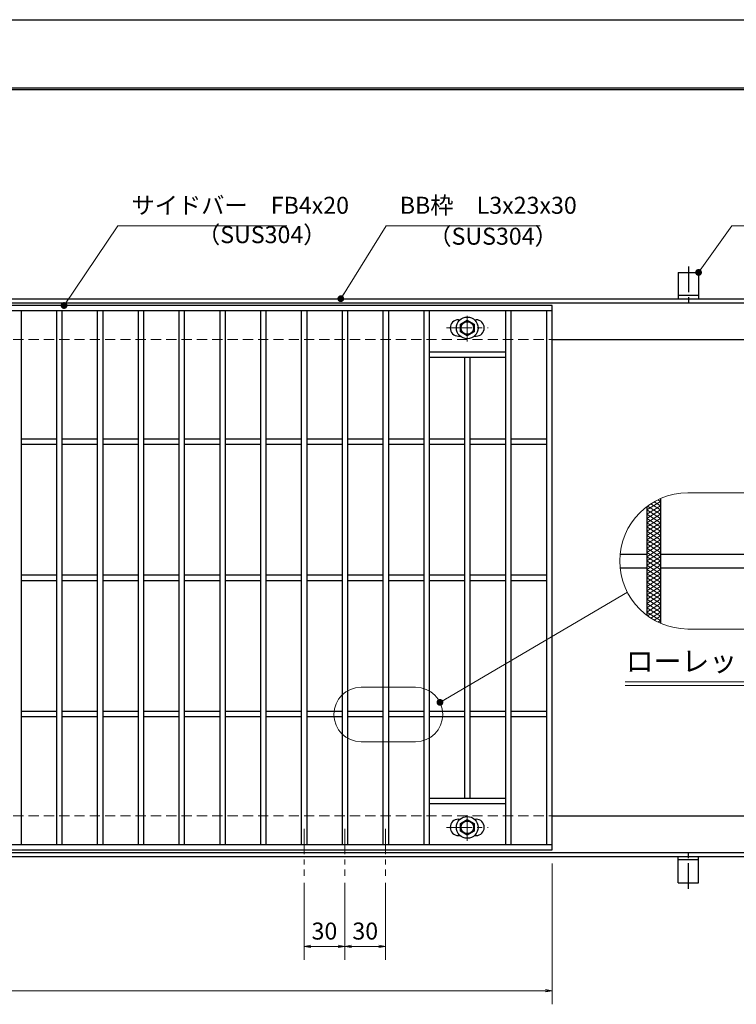
# Model space of a CAD drawing. Extents: x 0 to 2100, y 0 to 1485.
# Drawn here: x 863 to 1390, y 761 to 1485 of the extents above; entities that cross this region are included whole.
import ezdxf
from ezdxf.enums import TextEntityAlignment as Align

# ---------------------------------------------------------------- set-up
doc = ezdxf.new("R2010")
doc.units = 0
doc.header["$LTSCALE"] = 15
doc.header["$MEASUREMENT"] = 0
for name, pattern in [('CENTER', [2, 1.25, -0.25, 0.25, -0.25]), ('DASHED', [0.75, 0.5, -0.25]), ('PHANTOM', [2.5, 1.25, -0.25, 0.25, -0.25, 0.25, -0.25])]:
    doc.linetypes.add(name, pattern=pattern)
doc.layers.get('0').update_dxf_attribs({"color": 5, "linetype": 'CONTINUOUS'})
doc.layers.get('DEFPOINTS').update_dxf_attribs({"color": 250, "linetype": 'CONTINUOUS'})
doc.layers.add('7-図\u3000枠', color=160, linetype='CONTINUOUS')
for name, color, linetype, lineweight in [('アンカー', 7, 'CONTINUOUS', 25), ('ハッチング', 253, 'CONTINUOUS', 15), ('中心線', 6, 'CENTER', 18), ('寸法注釈', 30, 'CONTINUOUS', 18), ('想像線', 252, 'PHANTOM', 15), ('枠', 7, 'CONTINUOUS', 25), ('溝開口', 254, 'DASHED', 18), ('締付部品', 7, 'CONTINUOUS', 25), ('蓋', 5, 'CONTINUOUS', 25)]:
    doc.layers.add(name, color=color, linetype=linetype, lineweight=lineweight)
doc.styles.add('BIGFONT', font='romans.shx', dxfattribs={"width": 0.7336, "bigfont": 'extfont.shx'})
doc.styles.get("Standard").update_dxf_attribs({"font": 'ROMANS.SHX', "width": 0.8, "height": 12.5, "bigfont": 'EXTFONT.SHX'})
doc.styles.add('丸ゴシック', font='HGRSMP.TTF', dxfattribs={"width": 0.9})
doc.dimstyles.get("Standard").update_dxf_attribs({"dimscale": 5, "dimtxt": 12.5, "dimasz": 2, "dimexe": 0.5, "dimexo": 0.5, "dimgap": 0.5, "dimtad": 3, "dimdec": 4, "dimdsep": 46, "dimtxsty": 'Standard', "dimblk1": 'OPEN', "dimblk2": 'OPEN', "dimsah": 1, "dimcen": 0, "dimclrd": 30, "dimclre": 30, "dimclrt": 256, "dimadec": 4, "dimazin": 2, "dimtfac": 1, "dimtdec": 4, "dimtmove": 0, "dimatfit": 3, "dimldrblk": 'OPEN', "dimfxl": 0, "dimtolj": 1, "dimlwd": -1, "dimlwe": -1, "dimarcsym": 0})

# ---------------------------------------------------------------- blocks, each defined once
blk = doc.blocks.new('A$C5D7C781A')
at = {"layer": 'アンカー'}
for p, q in [((0, 23.76), (0, 4.45)), ((0, 23.76), (15, 23.76)), ((15, 23.76), (15, 4.45)), ((15, 6.75), (0, 6.75)), ((0, 4.45), (15, 4.45))]:
    blk.add_line(p, q, dxfattribs=at)
at = {"layer": 'アンカー', "color": 6, "linetype": 'CENTER'}
blk.add_line((7.5, 28.02), (7.5, 0), dxfattribs=at)
blk = doc.blocks.new('_OPEN')
at = {"color": 0, "linetype": 'ByBlock'}
for p, q in [((-1, 0.17), (0, 0)), ((0, 0), (-1, -0.17)), ((0, 0), (-1, 0))]:
    blk.add_line(p, q, dxfattribs=at)
blk = doc.blocks.new('*D134')
at = {"layer": 'DEFPOINTS', "color": 0}
for p in [(259.55, 874.98), (1254.55, 869.98), (1254.55, 771.45)]:
    blk.add_point(p, dxfattribs=at)
at = {"layer": '寸法注釈', "color": 30}
for p, q in [((259.55, 869.98), (259.55, 761.45)), ((1254.55, 864.98), (1254.55, 761.45)), ((264.55, 771.45), (1249.55, 771.45))]:
    blk.add_line(p, q, dxfattribs=at)
at = {"layer": '寸法注釈', "color": 30, "xscale": 5, "yscale": 5, "zscale": 5, "rotation": 180}
blk.add_blockref('_OPEN', (259.55, 771.45), dxfattribs=at)
at = {"layer": '寸法注釈', "color": 30, "xscale": 5, "yscale": 5, "zscale": 5}
blk.add_blockref('_OPEN', (1254.55, 771.45), dxfattribs=at)
at = {"layer": '寸法注釈', "color": 7, "insert": (757.05, 782.7), "char_height": 12.5, "attachment_point": 5, "style": 'BIGFONT'}
blk.add_mtext('\\A1;995（定尺蓋長さ寸法）', dxfattribs=at)
blk = doc.blocks.new('_Dot')
at = {"color": 0, "linetype": 'ByBlock', "lineweight": -2}
blk.add_line((-0.5, 0), (-1, 0), dxfattribs=at)
at = {"color": 0, "linetype": 'ByBlock', "const_width": 0.5}
blk.add_lwpolyline([(-0.25, 0, 1), (0.25, 0, 1)], format="xyb", close=True, dxfattribs=at)
blk = doc.blocks.new('*D138')
at = {"layer": 'DEFPOINTS', "color": 0}
for p in [(1102.05, 855.83), (1132.05, 855.83), (1132.05, 804.02)]:
    blk.add_point(p, dxfattribs=at)
at = {"layer": '寸法注釈', "color": 30}
for p, q in [((1102.05, 850.83), (1102.05, 794.02)), ((1132.05, 850.83), (1132.05, 794.02)), ((1107.05, 804.02), (1127.05, 804.02))]:
    blk.add_line(p, q, dxfattribs=at)
at = {"layer": '寸法注釈', "color": 30, "xscale": 5, "yscale": 5, "zscale": 5, "rotation": 180}
blk.add_blockref('_OPEN', (1102.05, 804.02), dxfattribs=at)
at = {"layer": '寸法注釈', "color": 30, "xscale": 5, "yscale": 5, "zscale": 5}
blk.add_blockref('_OPEN', (1132.05, 804.02), dxfattribs=at)
at = {"layer": '寸法注釈', "color": 7, "insert": (1117.05, 815.27), "char_height": 12.5, "attachment_point": 5, "style": 'BIGFONT'}
blk.add_mtext('\\A1;30', dxfattribs=at)
blk = doc.blocks.new('*D139')
at = {"layer": 'DEFPOINTS', "color": 0}
for p in [(1072.05, 855.83), (1102.05, 855.83), (1072.05, 804.02)]:
    blk.add_point(p, dxfattribs=at)
at = {"layer": '寸法注釈', "color": 30}
for p, q in [((1072.05, 850.83), (1072.05, 794.02)), ((1102.05, 850.83), (1102.05, 794.02)), ((1097.05, 804.02), (1077.05, 804.02))]:
    blk.add_line(p, q, dxfattribs=at)
at = {"layer": '寸法注釈', "color": 30, "xscale": 5, "yscale": 5, "zscale": 5, "rotation": 180}
blk.add_blockref('_OPEN', (1072.05, 804.02), dxfattribs=at)
at = {"layer": '寸法注釈', "color": 30, "xscale": 5, "yscale": 5, "zscale": 5}
blk.add_blockref('_OPEN', (1102.05, 804.02), dxfattribs=at)
at = {"layer": '寸法注釈', "color": 7, "insert": (1087.05, 815.27), "char_height": 12.5, "attachment_point": 5, "style": 'BIGFONT'}
blk.add_mtext('\\A1;30', dxfattribs=at)
blk = doc.blocks.new('A$C1487498E')
at = {"layer": '中心線'}
for p, q in [((15.25, 0), (15.25, 19.79)), ((0, 9.89), (30.49, 9.89))]:
    blk.add_line(p, q, dxfattribs=at)
at = {"layer": '締付部品'}
for p, q in [((10.25, 12.78), (15.25, 15.67)), ((15.25, 15.67), (20.25, 12.78)), ((10.25, 7.01), (10.25, 12.78)), ((20.25, 12.78), (20.25, 7.01)), ((15.25, 4.12), (10.25, 7.01)), ((20.25, 7.01), (15.25, 4.12))]:
    blk.add_line(p, q, dxfattribs=at)
for centre, radius in [((15.25, 9.9), 8), ((15.25, 9.89), 5), ((15.25, 9.89), 4.59)]:
    blk.add_circle(centre, radius, dxfattribs=at)
at = {"layer": '蓋'}
for p, q in [((8.75, 15.89), (9.95, 15.89)), ((20.54, 15.89), (21.75, 15.89)), ((8.75, 3.89), (9.96, 3.89)), ((20.53, 3.89), (21.75, 3.89))]:
    blk.add_line(p, q, dxfattribs=at)
for centre, start, end in [((8.75, 9.89), 90, 270), ((21.75, 9.89), 270, 90)]:
    blk.add_arc(centre, 6, start, end, dxfattribs=at)

msp = doc.modelspace()

# ---------------------------------------------------------------- linework, layer by layer
at = {"layer": '7-図\u3000枠', "color": 253}
for p, q in [((75, 1435), (2050, 1435)), ((76.25, 1433.75), (2048.75, 1433.75))]:
    msp.add_line(p, q, dxfattribs=at)
at = {"layer": 'DEFPOINTS'}
msp.add_line((0, 1485), (2100, 1485), dxfattribs=at)
at = {"layer": 'ハッチング'}
for p, q in [((1324.14, 1124.74), (1334.14, 1130.99)), ((1326.98, 1129.22), (1334.14, 1124.74)), ((1329.52, 1130.76), (1334.14, 1127.87)), ((1332.23, 1132.18), (1334.14, 1130.99)), ((1324.14, 1121.62), (1334.14, 1127.87)), ((1324.14, 1124.74), (1334.14, 1118.49)), ((1324.14, 1118.49), (1334.14, 1124.74)), ((1324.14, 1121.62), (1334.14, 1115.37)), ((1324.14, 1115.37), (1334.14, 1121.62)), ((1324.6, 1127.58), (1334.14, 1121.62)), ((1324.14, 1118.49), (1334.14, 1112.24)), ((1324.14, 1112.24), (1334.14, 1118.49)), ((1324.14, 1115.37), (1334.14, 1109.12)), ((1324.14, 1109.12), (1334.14, 1115.37)), ((1324.14, 1112.24), (1334.14, 1105.99)), ((1324.14, 1105.99), (1334.14, 1112.24)), ((1324.14, 1109.12), (1334.14, 1102.87)), ((1324.14, 1102.87), (1334.14, 1109.12)), ((1324.14, 1099.74), (1334.14, 1105.99)), ((1324.14, 1105.99), (1334.14, 1099.74)), ((1324.14, 1096.62), (1334.14, 1102.87)), ((1324.14, 1102.87), (1334.14, 1096.62)), ((1324.14, 1093.49), (1334.14, 1099.74)), ((1324.14, 1099.74), (1334.14, 1093.49)), ((1324.14, 1090.37), (1334.14, 1096.62)), ((1324.14, 1096.62), (1334.14, 1090.37)), ((1324.14, 1087.24), (1334.14, 1093.49)), ((1324.14, 1093.49), (1334.14, 1087.24)), ((1324.14, 1084.12), (1334.14, 1090.37)), ((1324.14, 1090.37), (1334.14, 1084.12)), ((1324.14, 1080.99), (1334.14, 1087.24)), ((1324.14, 1087.24), (1334.14, 1080.99)), ((1324.14, 1077.87), (1334.14, 1084.12)), ((1324.14, 1084.12), (1334.14, 1077.87)), ((1324.14, 1074.74), (1334.14, 1080.99)), ((1324.14, 1080.99), (1334.14, 1074.74)), ((1324.14, 1071.62), (1334.14, 1077.87)), ((1324.14, 1077.87), (1334.14, 1071.62)), ((1324.14, 1068.49), (1334.14, 1074.74)), ((1324.14, 1074.74), (1334.14, 1068.49)), ((1324.14, 1065.37), (1334.14, 1071.62)), ((1324.14, 1071.62), (1334.14, 1065.37)), ((1324.14, 1062.24), (1334.14, 1068.49)), ((1324.14, 1068.49), (1334.14, 1062.24)), ((1324.14, 1065.37), (1334.14, 1059.12)), ((1324.14, 1059.12), (1334.14, 1065.37)), ((1324.14, 1062.24), (1334.14, 1055.99)), ((1324.14, 1055.99), (1334.14, 1062.24)), ((1324.14, 1059.12), (1334.14, 1052.87)), ((1324.14, 1052.87), (1334.14, 1059.12)), ((1324.14, 1055.99), (1334.14, 1049.74)), ((1324.14, 1049.74), (1334.14, 1055.99)), ((1324.14, 1052.87), (1334.14, 1046.62)), ((1324.14, 1049.74), (1334.14, 1043.49)), ((1324.6, 1046.9), (1334.14, 1052.87)), ((1326.98, 1045.26), (1334.14, 1049.74)), ((1329.52, 1043.72), (1334.14, 1046.62)), ((1332.23, 1042.3), (1334.14, 1043.49))]:
    msp.add_line(p, q, dxfattribs=at)
at = {"layer": '中心線'}
for p, q in [((1072.05, 890.47), (1072.05, 855.83)), ((1102.05, 890.47), (1102.05, 855.83)), ((1132.05, 890.47), (1132.05, 855.83))]:
    msp.add_line(p, q, dxfattribs=at)
at = {"layer": '寸法注釈'}
for p, q in [((1308.1, 998.33), (1517.14, 998.33)), ((1308.1, 995.83), (1517.14, 995.83))]:
    msp.add_line(p, q, dxfattribs=at)
at = {"layer": '想像線', "linetype": 'ByBlock'}
for p, q in [((1454.14, 1137.24), (1354.14, 1137.24)), ((1454.14, 1037.24), (1354.14, 1037.24)), ((1154.04, 994.43), (1114.04, 994.43)), ((1154.04, 954.43), (1114.04, 954.43))]:
    msp.add_line(p, q, dxfattribs=at)
for centre, radius, start, end in [((1354.14, 1087.24), 50, 90, 270), ((1114.04, 974.43), 20, 90, 270), ((1154.04, 974.43), 20, 270, 90)]:
    msp.add_arc(centre, radius, start, end, dxfattribs=at)
at = {"layer": '枠'}
for p, q in [((254.55, 1279.98), (1459.55, 1279.98)), ((257.55, 1276.98), (1457.71, 1276.98)), ((1254.55, 1249.98), (1459.55, 1249.98)), ((1254.55, 899.98), (1459.55, 899.98)), ((254.55, 869.98), (1459.55, 869.98)), ((257.55, 872.98), (1461.39, 872.98))]:
    msp.add_line(p, q, dxfattribs=at)
at = {"layer": '溝開口'}
for p, q in [((284.55, 1249.98), (1254.55, 1249.98)), ((284.55, 899.98), (1254.55, 899.98))]:
    msp.add_line(p, q, dxfattribs=at)
at = {"layer": '蓋'}
for p, q in [((1254.55, 1274.98), (259.55, 1274.98)), ((1254.55, 874.98), (1254.55, 1274.98)), ((1254.55, 1270.98), (259.55, 1270.98)), ((864.05, 1270.98), (864.05, 878.98)), ((890.05, 1270.98), (890.05, 878.98)), ((894.05, 1270.98), (894.05, 878.98)), ((920.05, 1270.98), (920.05, 878.98)), ((924.05, 1270.98), (924.05, 878.98)), ((950.05, 1270.98), (950.05, 878.98)), ((954.05, 1270.98), (954.05, 878.98)), ((980.05, 1270.98), (980.05, 878.98)), ((984.05, 1270.98), (984.05, 878.98)), ((1010.05, 1270.98), (1010.05, 878.98)), ((1014.05, 1270.98), (1014.05, 878.98)), ((1040.05, 1270.98), (1040.05, 878.98)), ((1044.05, 1270.98), (1044.05, 878.98)), ((1070.05, 1270.98), (1070.05, 878.98)), ((1074.05, 1270.98), (1074.05, 878.98)), ((1100.05, 1270.98), (1100.05, 878.98)), ((1104.05, 1270.98), (1104.05, 878.98)), ((1130.05, 1270.98), (1130.05, 878.98)), ((1134.05, 1270.98), (1134.05, 878.98)), ((1160.05, 1270.98), (1160.05, 878.98)), ((1164.05, 1270.98), (1164.05, 878.98)), ((1220.05, 1270.98), (1220.05, 878.98)), ((1224.05, 1270.98), (1224.05, 878.98)), ((1250.55, 878.98), (1250.55, 1270.98)), ((1164.05, 1240.97), (1220.05, 1240.97)), ((1164.05, 1236.97), (1220.05, 1236.97)), ((1190.05, 1236.97), (1190.05, 912.97)), ((1194.05, 1236.97), (1194.05, 912.97)), ((864.05, 1176.98), (890.05, 1176.98)), ((864.05, 1172.98), (890.05, 1172.98)), ((894.05, 1176.98), (920.05, 1176.98)), ((894.05, 1172.98), (920.05, 1172.98)), ((924.05, 1176.98), (950.05, 1176.98)), ((924.05, 1172.98), (950.05, 1172.98)), ((954.05, 1176.98), (980.05, 1176.98)), ((954.05, 1172.98), (980.05, 1172.98)), ((984.05, 1176.98), (1010.05, 1176.98)), ((984.05, 1172.98), (1010.05, 1172.98)), ((1014.05, 1176.98), (1040.05, 1176.98)), ((1014.05, 1172.98), (1040.05, 1172.98)), ((1044.05, 1176.98), (1070.05, 1176.98)), ((1044.05, 1172.98), (1070.05, 1172.98)), ((1074.05, 1176.98), (1100.05, 1176.98)), ((1074.05, 1172.98), (1100.05, 1172.98)), ((1104.05, 1176.98), (1130.05, 1176.98)), ((1104.05, 1172.98), (1130.05, 1172.98)), ((1134.05, 1176.98), (1160.05, 1176.98)), ((1134.05, 1172.98), (1160.05, 1172.98)), ((1164.05, 1176.98), (1190.05, 1176.98)), ((1164.05, 1172.98), (1190.05, 1172.98)), ((1194.05, 1176.98), (1220.05, 1176.98)), ((1194.05, 1172.98), (1220.05, 1172.98)), ((1224.05, 1176.98), (1250.55, 1176.98)), ((1224.05, 1172.98), (1250.55, 1172.98)), ((1334.14, 1133.07), (1334.14, 1041.41)), ((1334.14, 1133.07), (1334.14, 1041.41)), ((1324.14, 1127.24), (1324.14, 1047.24)), ((1324.14, 1127.24), (1324.14, 1047.24)), ((1304.39, 1092.24), (1324.14, 1092.24)), ((1334.14, 1092.24), (1399.14, 1092.24)), ((1304.39, 1082.24), (1324.14, 1082.24)), ((1334.14, 1082.24), (1399.14, 1082.24)), ((864.05, 1076.98), (890.05, 1076.98)), ((864.05, 1072.98), (890.05, 1072.98)), ((894.05, 1076.98), (920.05, 1076.98)), ((894.05, 1072.98), (920.05, 1072.98)), ((924.05, 1076.98), (950.05, 1076.98)), ((924.05, 1072.98), (950.05, 1072.98)), ((954.05, 1076.98), (980.05, 1076.98)), ((954.05, 1072.98), (980.05, 1072.98)), ((984.05, 1076.98), (1010.05, 1076.98)), ((984.05, 1072.98), (1010.05, 1072.98)), ((1014.05, 1076.98), (1040.05, 1076.98)), ((1014.05, 1072.98), (1040.05, 1072.98)), ((1044.05, 1076.98), (1070.05, 1076.98)), ((1044.05, 1072.98), (1070.05, 1072.98)), ((1074.05, 1076.98), (1100.05, 1076.98)), ((1074.05, 1072.98), (1100.05, 1072.98)), ((1104.05, 1076.98), (1130.05, 1076.98)), ((1104.05, 1072.98), (1130.05, 1072.98)), ((1134.05, 1076.98), (1160.05, 1076.98)), ((1134.05, 1072.98), (1160.05, 1072.98)), ((1164.05, 1076.98), (1190.05, 1076.98)), ((1164.05, 1072.98), (1190.05, 1072.98)), ((1194.05, 1076.98), (1220.05, 1076.98)), ((1194.05, 1072.98), (1220.05, 1072.98)), ((1224.05, 1076.98), (1250.55, 1076.98)), ((1224.05, 1072.98), (1250.55, 1072.98)), ((864.05, 976.98), (890.05, 976.98)), ((894.05, 976.98), (920.05, 976.98)), ((924.05, 976.98), (950.05, 976.98)), ((954.05, 976.98), (980.05, 976.98)), ((984.05, 976.98), (1010.05, 976.98)), ((1014.05, 976.98), (1040.05, 976.98)), ((1044.05, 976.98), (1070.05, 976.98)), ((1074.05, 976.98), (1100.05, 976.98)), ((1104.05, 976.98), (1130.05, 976.98)), ((1134.05, 976.98), (1160.05, 976.98)), ((1164.05, 976.98), (1190.05, 976.98)), ((1194.05, 976.98), (1220.05, 976.98)), ((1224.05, 976.98), (1250.55, 976.98)), ((864.05, 972.98), (890.05, 972.98)), ((894.05, 972.98), (920.05, 972.98)), ((924.05, 972.98), (950.05, 972.98)), ((954.05, 972.98), (980.05, 972.98)), ((984.05, 972.98), (1010.05, 972.98)), ((1014.05, 972.98), (1040.05, 972.98)), ((1044.05, 972.98), (1070.05, 972.98)), ((1074.05, 972.98), (1100.05, 972.98)), ((1104.05, 972.98), (1130.05, 972.98)), ((1134.05, 972.98), (1160.05, 972.98)), ((1164.05, 972.98), (1190.05, 972.98)), ((1194.05, 972.98), (1220.05, 972.98)), ((1224.05, 972.98), (1250.55, 972.98)), ((1164.05, 912.97), (1220.05, 912.97)), ((1164.05, 908.97), (1220.05, 908.97)), ((259.55, 878.98), (1254.55, 878.98)), ((259.55, 874.98), (1254.55, 874.98))]:
    msp.add_line(p, q, dxfattribs=at)

# ---------------------------------------------------------------- block references
at = {"layer": 'アンカー'}
msp.add_blockref('A$C5D7C781A', (1347.05, 1275.52), dxfattribs=at)
at = {"layer": 'アンカー', "xscale": -1, "rotation": 180}
msp.add_blockref('A$C5D7C781A', (1347.05, 874.43), dxfattribs=at)
at = {"layer": '蓋'}
for p in [(1176.8, 1248.58), (1176.8, 881.58)]:
    msp.add_blockref('A$C1487498E', p, dxfattribs=at)

# ---------------------------------------------------------------- texts
at = {"layer": '寸法注釈', "color": 7, "style": '丸ゴシック'}
msp.add_text('ローレット加工詳細図', height=15, dxfattribs=at).set_placement((1410.88, 1011.67), align=Align.MIDDLE)
at = {"layer": '寸法注釈', "color": 7, "char_height": 12.5, "attachment_point": 7, "style": 'BIGFONT'}
for s, insert in [('サイドバー\u3000FB4x20', (945.3, 1338.45)), ('BB枠\u3000L3x23x30', (1142.45, 1338.47)), ('（SUS304）', (993.42, 1316.89)), ('（SUS304）', (1163.46, 1315.73))]:
    msp.add_mtext(s, dxfattribs=dict(at, insert=insert))

# ---------------------------------------------------------------- dimensions: what is measured, and where the dimension line sits
at = {"layer": '寸法注釈'}
dim = msp.add_linear_dim(base=(1254.55, 771.45), p1=(259.55, 874.98), p2=(1254.55, 869.98), text='<>（定尺蓋長さ寸法）', dimstyle='Standard', override={"dimscale": 5, "dimtxt": 2.5, "dimasz": 1, "dimexe": 2, "dimexo": 1, "dimgap": 1, "dimtad": 3, "dimtih": 0, "dimtoh": 0, "dimdec": 1, "dimzin": 8, "dimtxsty": 'BIGFONT', "dimblk": 'Dot', "dimcen": -0.09, "dimclrd": 30, "dimclre": 30, "dimclrt": 7, "dimadec": 1, "dimtdec": 1, "dimtofl": 1, "dimldrblk": 'Dot', "dimtvp": 1, "dimtzin": 8}, dxfattribs=at)
dim.commit()
dim.dimension.update_dxf_attribs({"geometry": '*D134', "text_midpoint": (757.05, 782.7)})
for base, p2, picture, middle in [((1072.05, 804.02), (1072.05, 855.83), '*D139', (1087.05, 815.27)), ((1132.05, 804.02), (1132.05, 855.83), '*D138', (1117.05, 815.27))]:
    dim = msp.add_linear_dim(base=base, p1=(1102.05, 855.83), p2=p2, dimstyle='Standard', override={"dimscale": 5, "dimtxt": 2.5, "dimasz": 1, "dimexe": 2, "dimexo": 1, "dimgap": 1, "dimtad": 3, "dimtih": 0, "dimtoh": 0, "dimdec": 1, "dimzin": 8, "dimtxsty": 'BIGFONT', "dimblk": 'Dot', "dimcen": -0.09, "dimclrd": 30, "dimclre": 30, "dimclrt": 7, "dimadec": 1, "dimtdec": 1, "dimtofl": 1, "dimldrblk": 'Dot', "dimtvp": 1, "dimtzin": 8}, dxfattribs=at)
    dim.commit()
    dim.dimension.update_dxf_attribs({"geometry": picture, "text_midpoint": middle})

# ---------------------------------------------------------------- leaders
at = {"layer": '寸法注釈', "annotation_type": 0, "has_hookline": 1, "hookline_direction": 0}
for points, override, text_width in [([(895.68, 1274.98), (935.3, 1333.45), (940.3, 1333.45)], {"dimscale": 5, "dimtxt": 2.5, "dimasz": 1, "dimexe": 2, "dimexo": 1, "dimgap": 1, "dimtad": 3, "dimtih": 0, "dimtoh": 0, "dimdec": 1, "dimzin": 8, "dimtxsty": 'BIGFONT', "dimcen": -0.09, "dimclrd": 30, "dimclre": 30, "dimclrt": 7, "dimadec": 1, "dimtdec": 1, "dimtofl": 1, "dimldrblk": 'Dot', "dimtvp": 1, "dimtzin": 8}, 114.14), ([(1099.08, 1279.98), (1132.45, 1333.47), (1137.45, 1333.47)], {"dimscale": 5, "dimtxt": 2.5, "dimasz": 1, "dimexe": 2, "dimexo": 1, "dimgap": 1, "dimtad": 3, "dimtih": 0, "dimtoh": 0, "dimdec": 1, "dimlfac": 0.2, "dimzin": 8, "dimtxsty": 'BIGFONT', "dimcen": -0.09, "dimclrd": 30, "dimclre": 30, "dimclrt": 7, "dimadec": 1, "dimtdec": 1, "dimtofl": 1, "dimldrblk": 'Dot', "dimtvp": 1, "dimtzin": 8}, 103.23), ([(1362.05, 1299.28), (1386.42, 1333.47), (1391.42, 1333.47)], {"dimscale": 5, "dimtxt": 2.5, "dimasz": 1, "dimexe": 2, "dimexo": 1, "dimgap": 1, "dimtad": 3, "dimtih": 0, "dimtoh": 0, "dimdec": 1, "dimlfac": 0.2, "dimzin": 8, "dimtxsty": 'BIGFONT', "dimcen": -0.09, "dimclrd": 30, "dimclre": 30, "dimclrt": 7, "dimadec": 1, "dimtdec": 1, "dimtofl": 1, "dimldrblk": 'Dot', "dimtvp": 1, "dimtzin": 8}, 39.13)]:
    msp.add_leader(points, dimstyle='Standard', override=override, dxfattribs=dict(at, text_width=text_width))
at = {"layer": '寸法注釈'}
msp.add_leader([(1171.96, 983.31), (1309.74, 1064.26)], dimstyle='Standard', override={"dimscale": 5, "dimtxt": 2.5, "dimasz": 1, "dimexe": 2, "dimexo": 1, "dimgap": 1, "dimtad": 3, "dimtih": 0, "dimtoh": 0, "dimdec": 1, "dimzin": 8, "dimtxsty": 'BIGFONT', "dimcen": -0.09, "dimclrd": 30, "dimclre": 30, "dimclrt": 7, "dimadec": 1, "dimtdec": 1, "dimtofl": 1, "dimldrblk": 'Dot', "dimtvp": 1, "dimtzin": 8}, dxfattribs=at)

doc.saveas('drawing.dxf')
